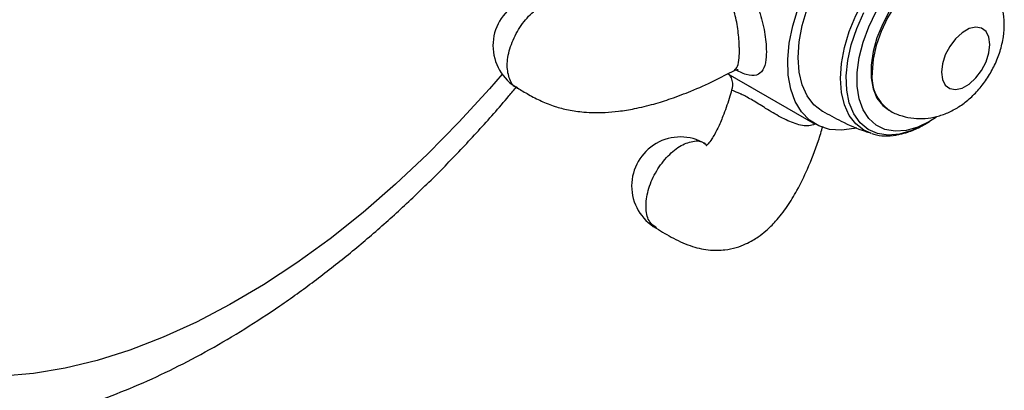
# Model space of a CAD drawing. Units: millimetres. Extents: x 5 to 995, y 5 to 995.
# Drawn here: x 158 to 259, y 728 to 766 of the extents above; entities that cross this region are included whole.
import ezdxf

# ---------------------------------------------------------------- set-up
doc = ezdxf.new("R2010")
doc.units = ezdxf.units.MM

msp = doc.modelspace()

# ---------------------------------------------------------------- linework, layer by layer
at = {"color": 7, "linetype": 'Continuous', "lineweight": 25}
for p, q in [((230.78, 760.59), (239.69, 755.44)), ((247.14, 756.92), (247.29, 756.83)), ((250.85, 755.39), (251.39, 755.7)), ((245.47, 754.47), (245.37, 754.5))]:
    msp.add_line(p, q, dxfattribs=at)
at = {"color": 7, "linetype": 'Continuous', "lineweight": 25, "flags": 128}
for points in [[(240.44, 756.74), (240.44, 756.74), (239.58, 757.41), (238.88, 758.32), (238.37, 759.45), (238.06, 760.76), (237.96, 762.24), (238.06, 763.83), (238.37, 765.5), (238.88, 767.22), (239.58, 768.93), (240.44, 770.6), (241.46, 772.18), (242.59, 773.64), (243.82, 774.94), (245.12, 776.05), (246.44, 776.93), (247.77, 777.58), (249.07, 777.97), (250.3, 778.09), (251.43, 777.94), (252.44, 777.53), (252.44, 777.53)], [(251.39, 771.22), (250.29, 770.46), (249.22, 769.5), (248.23, 768.35), (247.34, 767.07), (246.6, 765.69), (246.01, 764.26), (245.61, 762.84), (245.41, 761.46), (245.41, 760.18), (245.61, 759.04), (246.01, 758.08), (246.6, 757.33), (247.14, 756.92)], [(243.91, 755.04), (243.69, 754.99), (242.39, 754.81), (241.18, 754.9), (240.07, 755.25), (239.11, 755.85), (238.3, 756.69), (237.66, 757.75), (237.21, 759.01), (236.95, 760.45), (236.9, 762.03), (237.06, 763.72), (237.41, 765.48), (237.95, 767.27)], [(250.85, 755.39), (249.57, 754.77), (248.32, 754.4), (247.14, 754.3), (246.06, 754.47), (245.1, 754.9), (244.29, 755.58), (243.65, 756.49), (243.19, 757.61), (242.93, 758.92), (242.88, 760.37), (243.04, 761.93), (243.39, 763.55), (243.94, 765.21), (244.67, 766.85)], [(252.09, 756.15), (251.39, 755.7), (250.17, 755.11), (248.98, 754.78), (247.86, 754.7), (246.83, 754.88), (245.93, 755.32), (245.18, 756), (244.59, 756.91), (244.2, 758.02), (243.99, 759.3), (243.99, 760.71), (244.2, 762.23), (244.59, 763.8), (245.18, 765.38), (245.93, 766.93)], [(252.6, 760.73), (252.7, 759.98), (252.99, 759.41), (253.45, 759.06), (254.04, 758.96), (254.72, 759.12), (255.42, 759.53), (256.1, 760.15), (256.69, 760.93), (257.15, 761.81), (257.45, 762.72), (257.55, 763.58), (257.45, 764.33), (257.15, 764.9), (256.69, 765.25), (256.1, 765.35), (255.42, 765.19), (254.72, 764.78), (254.04, 764.16), (253.45, 763.38), (252.99, 762.5), (252.7, 761.59), (252.6, 760.73)]]:
    msp.add_lwpolyline(points, dxfattribs=at)
at = {"color": 8, "linetype": 'Continuous', "lineweight": 25, "flags": 128}
for points in [[(245.37, 754.5), (244.68, 754.81), (243.85, 755.46), (243.18, 756.33), (242.69, 757.42), (242.39, 758.68), (242.29, 760.1), (242.39, 761.63), (242.69, 763.25), (243.18, 764.9), (243.85, 766.55), (244.68, 768.15), (245.66, 769.68), (246.75, 771.08), (247.93, 772.33), (249.18, 773.4), (250.46, 774.25), (251.74, 774.87), (252.98, 775.25), (254.17, 775.36), (255.26, 775.22), (256.23, 774.82), (256.85, 774.39)], [(255.78, 771.56), (255.16, 771.82), (254.22, 771.95), (253.18, 771.82), (252.09, 771.43), (250.98, 770.79), (249.89, 769.92), (248.86, 768.86), (247.91, 767.64), (247.09, 766.31), (246.43, 764.9), (245.93, 763.47), (245.63, 762.06), (245.53, 760.73)], [(207.74, 760.54), (206.45, 759.05), (203.33, 755.63), (200.13, 752.37), (196.86, 749.3), (193.54, 746.41), (190.18, 743.73), (186.78, 741.26), (183.36, 739.01), (179.94, 736.99), (176.52, 735.2), (173.11, 733.65), (169.73, 732.35), (166.39, 731.29), (163.1, 730.49), (159.87, 729.95), (156.72, 729.67)]]:
    msp.add_lwpolyline(points, dxfattribs=at)
at = {"color": 7, "linetype": 'Continuous', "lineweight": 25}
for centre, start, end in [((211.8, 763.46), 59.8605, 240.1738), ((225.96, 749.12), 59.9566, 239.9619)]:
    msp.add_arc(centre, 5, start, end, dxfattribs=at)
at = {"color": 8, "linetype": 'Continuous', "lineweight": 25}
msp.add_arc((249.62, 760.23), 4.12, 173.1385, 235.3804, dxfattribs=at)
for points, knots in [([(224.91, 769.49), (225.02, 769.79), (225.32, 770.54), (226.35, 771.46), (227.95, 772.02), (229.81, 771.87), (231.5, 770.97), (232.8, 769.55), (233.76, 767.75), (234.42, 765.67), (234.67, 764.05), (234.73, 762.86), (234.69, 761.84), (234.39, 760.85), (233.73, 760.35), (232.79, 760.38), (231.87, 760.82), (231.46, 761.02)], [0, 0, 0, 0, 0.0433318, 0.1104418, 0.1881472, 0.274134, 0.3542038, 0.4264892, 0.4984015, 0.5742278, 0.6480349, 0.6678674, 0.7159703, 0.7828049, 0.8543345, 0.9344294, 1, 1, 1, 1]), ([(231.46, 760.93), (231.58, 761.04), (231.82, 761.26), (231.95, 762.08), (231.97, 762.9), (231.94, 763.88), (231.83, 765.19), (231.49, 766.88), (230.93, 768.33), (230.12, 769.39), (229.33, 769.82), (228.42, 770.07), (227.48, 770.07), (226.77, 769.68), (226.5, 769.54)], [0, 0, 0, 0, 0.099155, 0.197365, 0.268895, 0.298436, 0.407077, 0.518021, 0.615019, 0.710113, 0.798102, 0.814383, 0.929942, 1, 1, 1, 1]), ([(209.3, 759.13), (209.3, 759.13), (208.91, 759.2), (208.47, 759.98), (208.16, 761.35), (208.45, 763.13), (209.23, 764.94), (210.41, 766.53), (211.79, 767.64), (213.2, 768.16), (213.93, 767.91), (214.29, 767.79)], [0, 0, 0, 0, 0.000093, 0.125093, 0.250093, 0.375093, 0.500093, 0.625093, 0.750093, 0.875093, 1, 1, 1, 1]), ([(239.67, 755.43), (239.48, 755.36), (238.92, 755.16), (237.67, 755.43), (236.17, 756.12), (235.06, 756.79), (234.06, 757.41), (233.14, 757.99), (232.41, 758.37), (231.77, 758.67), (231.27, 758.84), (231.23, 758.9), (231.21, 758.92)], [0, 0, 0, 0, 0.071617, 0.203205, 0.336431, 0.469843, 0.490896, 0.607555, 0.728032, 0.738594, 0.879477, 1, 1, 1, 1]), ([(223.5, 744.84), (223.25, 745.01), (222.68, 745.4), (222.36, 746.72), (222.51, 748.42), (223.21, 750.25), (224.32, 751.9), (225.69, 753.14), (227.06, 753.72), (228.04, 753.78), (228.37, 753.46), (228.42, 753.41)], [0, 0, 0, 0, 0.100559, 0.225659, 0.350758, 0.475857, 0.600956, 0.726056, 0.851155, 0.976254, 1, 1, 1, 1])]:
    msp.add_open_spline(points, degree=3, knots=knots, dxfattribs=at)
at = {"color": 7, "linetype": 'Continuous', "lineweight": 25}
for points, knots in [([(247.28, 756.86), (247.33, 756.82), (247.72, 756.55), (248.57, 756.25), (249.75, 755.99), (250.95, 755.99), (252.12, 756.18), (253.27, 756.58), (254.39, 757.18), (255.46, 757.99), (256.45, 758.99), (257.33, 760.16), (258.06, 761.47), (258.62, 762.88), (258.95, 764.32), (259.05, 765.73), (258.92, 767.03), (258.59, 768.25), (258.06, 769.35), (257.35, 770.32), (256.58, 771.08), (256, 771.4), (255.76, 771.53)], [0, 0, 0, 0, 0.007618, 0.058866, 0.108367, 0.156978, 0.205635, 0.255336, 0.307081, 0.36153, 0.418451, 0.476598, 0.535434, 0.595495, 0.657534, 0.713655, 0.76748, 0.819081, 0.869179, 0.918417, 0.967249, 1, 1, 1, 1]), ([(209.3, 759.13), (209.67, 758.91), (210.46, 758.43), (211.7, 757.78), (213.07, 757.24), (214.53, 756.86), (215.9, 756.67), (217.16, 756.6), (218.35, 756.63), (219.72, 756.75), (221.39, 757.02), (223.19, 757.46), (225.12, 758.07), (227.18, 758.86), (229.35, 759.82), (230.77, 760.57), (231.46, 760.93)], [0, 0, 0, 0, 0.0602, 0.126976, 0.191343, 0.249197, 0.312402, 0.356176, 0.399356, 0.452739, 0.519361, 0.603554, 0.681766, 0.776399, 0.891376, 1, 1, 1, 1]), ([(230.79, 760.62), (230.8, 760.62), (230.82, 760.6), (231.02, 760.37), (231.22, 759.91), (231.31, 759.37), (231.2, 759.05), (231.16, 758.93)], [0, 0, 0, 0, 0.184134, 0.384233, 0.604058, 0.851063, 1, 1, 1, 1]), ([(231.47, 760.91), (231.52, 760.94), (231.66, 761.03), (231.86, 761.03), (231.83, 761.03), (231.83, 761.03)], [0, 0, 0, 0, 0.260408, 0.778581, 1, 1, 1, 1]), ([(127.55, 728.99), (127.71, 728.89), (128.74, 728.24), (130.78, 727.26), (133.64, 726.07), (136.63, 725.13), (139.7, 724.41), (142.87, 723.93), (146.12, 723.69), (149.45, 723.69), (152.86, 723.93), (156.33, 724.42), (159.85, 725.14), (163.42, 726.12), (167.01, 727.33), (170.63, 728.78), (174.25, 730.46), (177.87, 732.37), (181.46, 734.49), (185.03, 736.83), (188.56, 739.36), (192.04, 742.09), (195.47, 745), (198.83, 748.09), (202.12, 751.33), (205.32, 754.74), (207.69, 757.4), (208.96, 758.96), (209.23, 759.28)], [0, 0, 0, 0, 0.0069649, 0.0453547, 0.0837274, 0.1221831, 0.1608293, 0.1997611, 0.2390553, 0.2787657, 0.3189193, 0.3595153, 0.4005263, 0.4419038, 0.4835847, 0.5255001, 0.567582, 0.6097696, 0.6520119, 0.6942642, 0.7364951, 0.7786875, 0.8208313, 0.8629219, 0.9049586, 0.9469436, 0.9888809, 1, 1, 1, 1]), ([(232.8, 759.42), (232.84, 759.4), (232.94, 759.34), (233.08, 759.26), (233.17, 759.21)], [0, 0, 0, 0, 0.374654, 1, 1, 1, 1]), ([(231.17, 758.93), (231.09, 758.64), (230.83, 757.7), (230.35, 756.37), (229.74, 754.95), (229.19, 753.95), (228.77, 753.41), (228.58, 753.25), (228.57, 753.24), (228.63, 753.25), (228.6, 753.26), (228.56, 753.35), (228.5, 753.41), (228.46, 753.45)], [0, 0, 0, 0, 0.074519, 0.239762, 0.364632, 0.498542, 0.592842, 0.666169, 0.728427, 0.762348, 0.820632, 0.901532, 1, 1, 1, 1]), ([(240.46, 756.76), (241.09, 756.41), (242.49, 755.63), (244.15, 754.9), (245.19, 754.58), (245.38, 754.52)], [0, 0, 0, 0, 0.398561, 0.886469, 1, 1, 1, 1]), ([(223.47, 744.79), (224.05, 744.44), (225.26, 743.71), (227.09, 742.89), (228.86, 742.52), (230.38, 742.54), (231.61, 742.79), (232.55, 743.15), (233.29, 743.53), (233.99, 743.98), (234.78, 744.6), (235.8, 745.61), (236.87, 746.99), (237.95, 748.78), (239.03, 751.02), (239.9, 753.22), (240.34, 754.73), (240.48, 755.22)], [0, 0, 0, 0, 0.081227, 0.16854, 0.245611, 0.30588, 0.353476, 0.394546, 0.428154, 0.454072, 0.495877, 0.554594, 0.635105, 0.714098, 0.813571, 0.938748, 1, 1, 1, 1]), ([(248.35, 754.41), (248.62, 754.47), (249.3, 754.62), (250.14, 755), (250.7, 755.31), (250.85, 755.39)], [0, 0, 0, 0, 0.326121, 0.824968, 1, 1, 1, 1]), ([(245.5, 754.48), (245.57, 754.45), (245.97, 754.29), (246.8, 754.22), (247.69, 754.23), (248.22, 754.38), (248.35, 754.41)], [0, 0, 0, 0, 0.08048, 0.469829, 0.865399, 1, 1, 1, 1])]:
    msp.add_open_spline(points, degree=3, knots=knots, dxfattribs=at)

doc.saveas('drawing.dxf')
